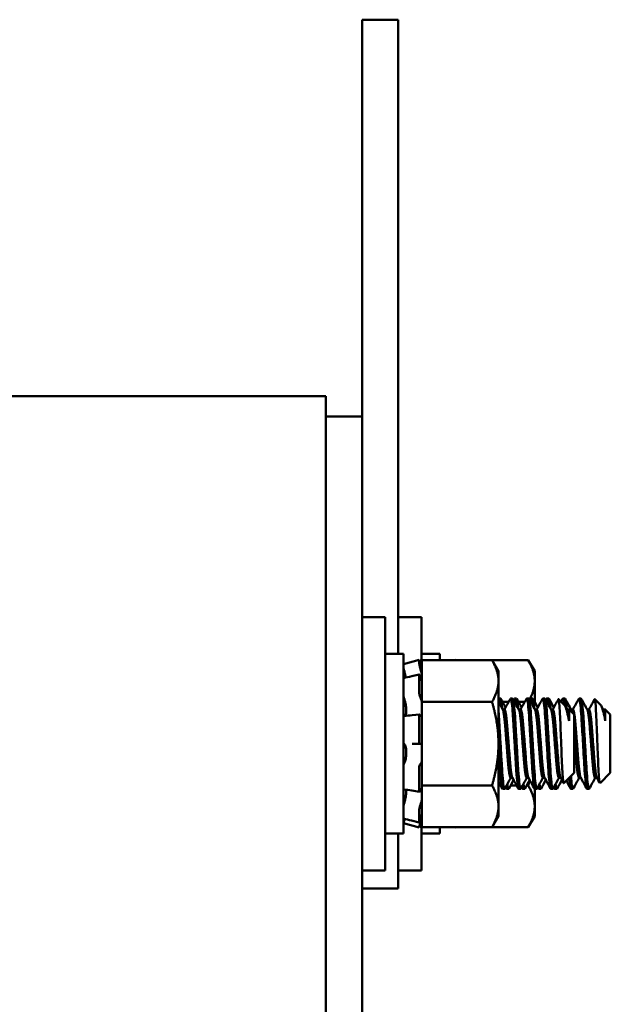
# Model space of a CAD drawing. Units: inches. Extents: x 0.05 to 2.15, y 0.02 to 1.68.
# Drawn here: x 1.21 to 1.29, y 1.02 to 1.15 of the extents above; entities that cross this region are included whole.
import ezdxf

# ---------------------------------------------------------------- set-up
doc = ezdxf.new("R2010")
doc.units = ezdxf.units.IN
doc.header["$LTSCALE"] = 0.1
doc.header["$MEASUREMENT"] = 0
doc.layers.add('Visible (ANSI)', color=7, linetype='Continuous', lineweight=50)

msp = doc.modelspace()

# ---------------------------------------------------------------- linework, layer by layer
at = {"layer": 'Visible (ANSI)'}
for p, q in [((1.25571, 1.14185), (1.25571, 1.15185)), ((1.26071, 1.15185), (1.25571, 1.15185)), ((1.26071, 1.14185), (1.26071, 1.15185)), ((1.25571, 1.14185), (1.25571, 1.09705)), ((1.26071, 1.14185), (1.26071, 1.06425)), ((1.15071, 1.09985), (1.25071, 1.09985)), ((1.25071, 1.00385), (1.25071, 1.09985)), ((1.25571, 1.09705), (1.25071, 1.09705)), ((1.25571, 1.09705), (1.25571, 0.99825)), ((1.25571, 1.06935), (1.25891, 1.06935)), ((1.25891, 1.06935), (1.25891, 1.03435)), ((1.26071, 1.06935), (1.26391, 1.06935)), ((1.26391, 1.06935), (1.26391, 1.06221)), ((1.25891, 1.06425), (1.26143, 1.06425)), ((1.26143, 1.03945), (1.26143, 1.06425)), ((1.26391, 1.06425), (1.26643, 1.06425)), ((1.26643, 1.0634), (1.26643, 1.06425)), ((1.26143, 1.06284), (1.26359, 1.06342)), ((1.26359, 1.06297), (1.26359, 1.06342)), ((1.26395, 1.06205), (1.26359, 1.06342)), ((1.26377, 1.06221), (1.26369, 1.06248)), ((1.26395, 1.0634), (1.26395, 1.0615)), ((1.27366, 1.0634), (1.26395, 1.0634)), ((1.26853, 1.0634), (1.26859, 1.06342)), ((1.26859, 1.0634), (1.26859, 1.06342)), ((1.26859, 1.0634), (1.26859, 1.06342)), ((1.27866, 1.0634), (1.27366, 1.0634)), ((1.27455, 1.06185), (1.27366, 1.0634)), ((1.27955, 1.06185), (1.27866, 1.0634)), ((1.26256, 1.06116), (1.2636, 1.06139)), ((1.26359, 1.05898), (1.26359, 1.06132)), ((1.26369, 1.06122), (1.26377, 1.06099)), ((1.26395, 1.06149), (1.26395, 1.0615)), ((1.26395, 1.06148), (1.26395, 1.06149)), ((1.26395, 1.0605), (1.26395, 1.06148)), ((1.27455, 1.06051), (1.27455, 1.06185)), ((1.27955, 1.06051), (1.27955, 1.06185)), ((1.26395, 1.05953), (1.26395, 1.0605)), ((1.26395, 1.05953), (1.26395, 1.05763)), ((1.27455, 1.05185), (1.27455, 1.06051)), ((1.27955, 1.05763), (1.27955, 1.06051)), ((1.26377, 1.05825), (1.26369, 1.05842)), ((1.27455, 1.0581), (1.27483, 1.0581)), ((1.27622, 1.0581), (1.2765, 1.0581)), ((1.27678, 1.0581), (1.27705, 1.0581)), ((1.27844, 1.0581), (1.27872, 1.0581)), ((1.279, 1.0581), (1.27928, 1.0581)), ((1.28067, 1.0581), (1.28094, 1.0581)), ((1.28122, 1.0581), (1.2815, 1.0581)), ((1.28344, 1.0581), (1.28372, 1.0581)), ((1.28567, 1.0581), (1.28594, 1.0581)), ((1.2618, 1.05679), (1.2618, 1.05609)), ((1.26395, 1.05763), (1.26395, 1.05383)), ((1.27366, 1.05763), (1.26395, 1.05763)), ((1.27595, 1.05763), (1.27511, 1.05763)), ((1.27817, 1.05763), (1.27733, 1.05763)), ((1.28364, 1.05723), (1.28285, 1.05802)), ((1.28864, 1.05723), (1.28785, 1.05802)), ((1.26261, 1.05578), (1.26365, 1.05588)), ((1.26359, 1.05227), (1.26359, 1.05561)), ((1.26369, 1.05586), (1.26377, 1.05576)), ((1.27539, 1.05657), (1.27513, 1.05657)), ((1.27761, 1.05657), (1.27735, 1.05657)), ((1.27983, 1.05657), (1.27958, 1.05657)), ((1.28205, 1.05657), (1.2818, 1.05657)), ((1.28428, 1.05657), (1.28402, 1.05657)), ((1.28426, 1.05657), (1.28426, 1.05657)), ((1.28499, 1.05588), (1.28429, 1.05658)), ((1.2843, 1.05499), (1.2843, 1.05656)), ((1.28483, 1.05657), (1.28458, 1.05657)), ((1.28499, 1.04783), (1.28499, 1.05588)), ((1.28705, 1.05657), (1.2868, 1.05657)), ((1.28928, 1.05657), (1.28902, 1.05657)), ((1.28926, 1.05657), (1.28926, 1.05657)), ((1.28999, 1.05588), (1.28929, 1.05658)), ((1.2893, 1.05499), (1.2893, 1.05656)), ((1.28999, 1.04783), (1.28999, 1.05588)), ((1.26395, 1.05167), (1.26395, 1.05383)), ((1.26369, 1.05185), (1.26265, 1.05185)), ((1.26377, 1.05185), (1.26369, 1.05185)), ((1.26395, 1.05154), (1.26395, 1.05167)), ((1.26395, 1.05154), (1.26395, 1.04608)), ((1.27455, 1.04319), (1.27455, 1.05185)), ((1.2618, 1.05099), (1.2618, 1.05021)), ((1.26369, 1.04896), (1.26377, 1.04903)), ((1.26359, 1.0454), (1.26359, 1.04846)), ((1.28499, 1.04783), (1.28357, 1.0464)), ((1.28999, 1.04783), (1.28857, 1.0464)), ((1.26395, 1.04608), (1.26395, 1.04409)), ((1.27366, 1.04608), (1.26395, 1.04608)), ((1.27483, 1.04608), (1.27455, 1.04608)), ((1.27648, 1.04714), (1.27622, 1.04714)), ((1.27706, 1.04608), (1.27622, 1.04608)), ((1.2787, 1.04714), (1.27844, 1.04714)), ((1.27866, 1.04608), (1.27844, 1.04608)), ((1.28092, 1.04714), (1.28067, 1.04714)), ((1.28314, 1.04714), (1.28289, 1.04714)), ((1.28592, 1.04714), (1.28567, 1.04714)), ((1.28814, 1.04714), (1.28789, 1.04714)), ((1.2618, 1.04549), (1.2618, 1.04495)), ((1.26363, 1.04522), (1.26259, 1.04538)), ((1.26377, 1.04545), (1.26369, 1.04529)), ((1.27511, 1.0456), (1.27539, 1.0456)), ((1.27567, 1.0456), (1.27594, 1.0456)), ((1.27733, 1.0456), (1.27761, 1.0456)), ((1.27789, 1.0456), (1.27817, 1.0456)), ((1.27955, 1.0456), (1.27983, 1.0456)), ((1.27955, 1.04319), (1.27955, 1.0456)), ((1.28011, 1.0456), (1.28039, 1.0456)), ((1.28178, 1.0456), (1.28205, 1.0456)), ((1.28233, 1.0456), (1.28261, 1.0456)), ((1.28455, 1.0456), (1.28483, 1.0456)), ((1.28678, 1.0456), (1.28705, 1.0456)), ((1.26369, 1.04317), (1.26377, 1.04339)), ((1.26395, 1.04405), (1.26395, 1.04409)), ((1.26395, 1.04221), (1.26395, 1.04405)), ((1.27455, 1.04185), (1.27455, 1.04319)), ((1.27955, 1.04185), (1.27955, 1.04319)), ((1.26359, 1.04099), (1.26359, 1.04261)), ((1.26395, 1.04221), (1.26395, 1.04031)), ((1.27455, 1.04185), (1.27366, 1.04031)), ((1.27955, 1.04185), (1.27866, 1.04031)), ((1.26143, 1.04087), (1.26359, 1.04029)), ((1.26359, 1.04097), (1.26255, 1.04123)), ((1.26395, 1.04166), (1.26359, 1.04029)), ((1.26377, 1.0415), (1.26369, 1.04123)), ((1.26369, 1.0407), (1.26377, 1.04098)), ((1.26391, 1.04149), (1.26391, 1.03435)), ((1.25891, 1.03945), (1.26143, 1.03945)), ((1.26071, 1.03185), (1.26071, 1.03945)), ((1.26359, 1.04029), (1.26359, 1.04029)), ((1.26391, 1.03945), (1.26643, 1.03945)), ((1.27366, 1.04031), (1.26395, 1.04031)), ((1.26643, 1.03945), (1.26643, 1.04031)), ((1.26853, 1.04031), (1.26859, 1.04029)), ((1.26859, 1.04031), (1.26859, 1.04029)), ((1.26859, 1.04029), (1.26859, 1.04029)), ((1.27866, 1.04031), (1.27366, 1.04031)), ((1.25571, 1.03435), (1.25891, 1.03435)), ((1.26071, 1.03435), (1.26391, 1.03435)), ((1.26071, 1.03185), (1.25571, 1.03185))]:
    msp.add_line(p, q, dxfattribs=at)
for points, knots in [([(1.26152, 1.06198), (1.26151, 1.06202), (1.26149, 1.06207), (1.26147, 1.06216), (1.26146, 1.06221), (1.26144, 1.06229), (1.26144, 1.06233), (1.26143, 1.06238), (1.26143, 1.0624), (1.26143, 1.06241)], [0, 0, 0, 0, 0.00859945, 0.00859945, 0.01840172, 0.01840172, 0.02821181, 0.02821181, 0.03680973, 0.03680973, 0.03680973, 0.03680973]), ([(1.2615, 1.06205), (1.26149, 1.06207), (1.26149, 1.06208), (1.26147, 1.06213), (1.26146, 1.06215), (1.26144, 1.06219), (1.26144, 1.0622), (1.26143, 1.0622), (1.26143, 1.06219), (1.26143, 1.06217)], [0.00493587, 0.00493587, 0.00493587, 0.00493587, 0.00859945, 0.00859945, 0.01840172, 0.01840172, 0.02821181, 0.02821181, 0.03680973, 0.03680973, 0.03680973, 0.03680973]), ([(1.26359, 1.06297), (1.26359, 1.06296), (1.26359, 1.06293), (1.2636, 1.06286), (1.26361, 1.06282), (1.26363, 1.06273), (1.26364, 1.06268), (1.26366, 1.06258), (1.26368, 1.06252), (1.26369, 1.06248)], [-0.0391549, -0.0391549, -0.0391549, -0.0391549, -0.0293661, -0.0293661, -0.01957728, -0.01957728, -0.00978864, -0.00978864, 0, 0, 0, 0]), ([(1.26395, 1.06149), (1.26394, 1.06156), (1.26392, 1.06163), (1.26386, 1.06188), (1.26381, 1.06205), (1.26377, 1.06221)], [-0.34902268, -0.34902268, -0.34902268, -0.34902268, -0.3360897, -0.3360897, -0.3035424, -0.3035424, -0.3035424, -0.3035424]), ([(1.26143, 1.06085), (1.26143, 1.06087), (1.26143, 1.06089), (1.26144, 1.06092), (1.26144, 1.06092), (1.26145, 1.06092)], [0, 0, 0, 0, 0.0085914, 0.0085914, 0.0152488, 0.0152488, 0.0152488, 0.0152488]), ([(1.26152, 1.06198), (1.26154, 1.06189), (1.26157, 1.06179), (1.26163, 1.06152), (1.26167, 1.06135), (1.26172, 1.06112), (1.26174, 1.06105), (1.26175, 1.06098)], [0.31874729, 0.31874729, 0.31874729, 0.31874729, 0.3360897, 0.3360897, 0.368637, 0.368637, 0.38351865, 0.38351865, 0.38351865, 0.38351865]), ([(1.26369, 1.06122), (1.26368, 1.06126), (1.26366, 1.0613), (1.26364, 1.06136), (1.26363, 1.06138), (1.26361, 1.0614), (1.2636, 1.0614), (1.26359, 1.06137), (1.26359, 1.06135), (1.26359, 1.06132)], [-0.1530952, -0.1530952, -0.1530952, -0.1530952, -0.14330656, -0.14330656, -0.13351792, -0.13351792, -0.12372911, -0.12372911, -0.11394031, -0.11394031, -0.11394031, -0.11394031]), ([(1.26377, 1.06099), (1.26381, 1.06085), (1.26386, 1.06072), (1.26392, 1.06057), (1.26394, 1.06053), (1.26395, 1.0605)], [-0.5587079, -0.5587079, -0.5587079, -0.5587079, -0.5261606, -0.5261606, -0.51322763, -0.51322763, -0.51322763, -0.51322763]), ([(1.26152, 1.0581), (1.26151, 1.05813), (1.26149, 1.05817), (1.26147, 1.05825), (1.26146, 1.0583), (1.26144, 1.0584), (1.26144, 1.05845), (1.26143, 1.05854), (1.26143, 1.05858), (1.26143, 1.05862)], [0, 0, 0, 0, 0.00859945, 0.00859945, 0.01840172, 0.01840172, 0.02821181, 0.02821181, 0.03680973, 0.03680973, 0.03680973, 0.03680973]), ([(1.26152, 1.0581), (1.26154, 1.05803), (1.26157, 1.05796), (1.26163, 1.05773), (1.26167, 1.05756), (1.26174, 1.05724), (1.26177, 1.05707), (1.26179, 1.05686), (1.26179, 1.05682), (1.2618, 1.05679)], [0.31874729, 0.31874729, 0.31874729, 0.31874729, 0.3360897, 0.3360897, 0.368637, 0.368637, 0.39988107, 0.39988107, 0.40654747, 0.40654747, 0.40654747, 0.40654747]), ([(1.26359, 1.05898), (1.26359, 1.05894), (1.26359, 1.05889), (1.2636, 1.05879), (1.26361, 1.05873), (1.26363, 1.05863), (1.26364, 1.05858), (1.26366, 1.05849), (1.26368, 1.05845), (1.26369, 1.05842)], [-0.0391549, -0.0391549, -0.0391549, -0.0391549, -0.0293661, -0.0293661, -0.01957728, -0.01957728, -0.00978864, -0.00978864, 0, 0, 0, 0]), ([(1.26395, 1.0577), (1.26394, 1.05776), (1.26392, 1.05782), (1.26386, 1.05803), (1.26381, 1.05816), (1.26377, 1.05825)], [-0.34902268, -0.34902268, -0.34902268, -0.34902268, -0.3360897, -0.3360897, -0.3035424, -0.3035424, -0.3035424, -0.3035424]), ([(1.27455, 1.0581), (1.27457, 1.0581), (1.27459, 1.05808), (1.27465, 1.05791), (1.27469, 1.05766), (1.27474, 1.05729)], [-13.1693598, -13.1693598, -13.1693598, -13.1693598, -13.1044553, -13.1044553, -12.9612994, -12.9612994, -12.9612994, -12.9612994]), ([(1.27508, 1.05666), (1.27505, 1.05702), (1.27501, 1.05732), (1.27493, 1.05789), (1.27488, 1.05808), (1.27484, 1.0581), (1.27484, 1.0581), (1.27483, 1.0581)], [-62.3944646, -62.3944646, -62.3944646, -62.3944646, -62.2867265, -62.2867265, -62.1282365, -62.1282365, -62.1174724, -62.1174724, -62.1174724, -62.1174724]), ([(1.27619, 1.05807), (1.2762, 1.05809), (1.27621, 1.0581), (1.27626, 1.05811), (1.27631, 1.05796), (1.2764, 1.05734), (1.27645, 1.05689), (1.27654, 1.05576), (1.27658, 1.05511), (1.27667, 1.05362), (1.27672, 1.05281), (1.27682, 1.05117), (1.27687, 1.05037), (1.27695, 1.04886), (1.27699, 1.04818), (1.27709, 1.04698), (1.27714, 1.04649), (1.27723, 1.04583), (1.27728, 1.04564), (1.27732, 1.0456), (1.27733, 1.0456), (1.27733, 1.0456)], [-5.680838, -5.680838, -5.680838, -5.680838, -5.645853, -5.645853, -5.487599, -5.487599, -5.331809, -5.331809, -5.180527, -5.180527, -5.022225, -5.022225, -4.868159, -4.868159, -4.714488, -4.714488, -4.556259, -4.556259, -4.403984, -4.403984, -4.387431, -4.387431, -4.387431, -4.387431]), ([(1.27764, 1.04563), (1.27761, 1.04558), (1.27759, 1.0456), (1.27751, 1.04582), (1.27746, 1.04611), (1.27737, 1.04697), (1.27732, 1.04754), (1.27723, 1.04886), (1.27719, 1.04959), (1.2771, 1.05115), (1.27705, 1.05197), (1.27695, 1.0536), (1.27691, 1.05439), (1.27682, 1.05578), (1.27678, 1.05637), (1.27668, 1.05735), (1.27663, 1.05771), (1.27655, 1.05804), (1.27653, 1.0581), (1.2765, 1.0581)], [-70.939393, -70.939393, -70.939393, -70.939393, -70.832937, -70.832937, -70.678614, -70.678614, -70.520214, -70.520214, -70.368906, -70.368906, -70.212861, -70.212861, -70.054497, -70.054497, -69.902304, -69.902304, -69.744177, -69.744177, -69.644696, -69.644696, -69.644696, -69.644696]), ([(1.27674, 1.05807), (1.27677, 1.05811), (1.27679, 1.05811), (1.27686, 1.05799), (1.2769, 1.05774), (1.27696, 1.05733), (1.27696, 1.05731), (1.27696, 1.05729)], [-10.6976246, -10.6976246, -10.6976246, -10.6976246, -10.617475, -10.617475, -10.4591491, -10.4591491, -10.4520936, -10.4520936, -10.4520936, -10.4520936]), ([(1.2773, 1.05666), (1.27726, 1.05709), (1.27722, 1.05744), (1.27714, 1.05796), (1.2771, 1.0581), (1.27706, 1.0581)], [-64.9046496, -64.9046496, -64.9046496, -64.9046496, -64.7751383, -64.7751383, -64.6281197, -64.6281197, -64.6281197, -64.6281197]), ([(1.27841, 1.05807), (1.27841, 1.05808), (1.27842, 1.05808), (1.27847, 1.05814), (1.27851, 1.05804), (1.2786, 1.05751), (1.27865, 1.05709), (1.27875, 1.05603), (1.27879, 1.0554), (1.27887, 1.05396), (1.27892, 1.05315), (1.27902, 1.05152), (1.27907, 1.0507), (1.27916, 1.04917), (1.2792, 1.04847), (1.27929, 1.04722), (1.27934, 1.04669), (1.27943, 1.04594), (1.27948, 1.04571), (1.27953, 1.04561), (1.27954, 1.0456), (1.27956, 1.0456)], [-3.173606, -3.173606, -3.173606, -3.173606, -3.161087, -3.161087, -3.003563, -3.003563, -2.847015, -2.847015, -2.69594, -2.69594, -2.537744, -2.537744, -2.382899, -2.382899, -2.23075, -2.23075, -2.071645, -2.071645, -1.918581, -1.918581, -1.88078, -1.88078, -1.88078, -1.88078]), ([(1.27987, 1.04563), (1.27983, 1.04557), (1.2798, 1.04561), (1.27971, 1.04594), (1.27966, 1.04627), (1.27957, 1.04721), (1.27952, 1.04781), (1.27943, 1.04918), (1.27939, 1.04993), (1.2793, 1.05151), (1.27925, 1.05234), (1.27915, 1.05395), (1.27911, 1.05471), (1.27902, 1.05605), (1.27898, 1.05662), (1.27888, 1.05752), (1.27883, 1.05784), (1.27876, 1.05807), (1.27874, 1.0581), (1.27872, 1.0581)], [-73.448385, -73.448385, -73.448385, -73.448385, -73.320004, -73.320004, -73.16482, -73.16482, -73.006461, -73.006461, -72.855173, -72.855173, -72.698288, -72.698288, -72.541176, -72.541176, -72.388257, -72.388257, -72.229321, -72.229321, -72.154208, -72.154208, -72.154208, -72.154208]), ([(1.27897, 1.05807), (1.27898, 1.0581), (1.279, 1.05811), (1.27906, 1.05806), (1.27911, 1.05786), (1.27916, 1.05744), (1.27917, 1.05737), (1.27918, 1.05729)], [-8.1900514, -8.1900514, -8.1900514, -8.1900514, -8.1324659, -8.1324659, -7.9742107, -7.9742107, -7.9446152, -7.9446152, -7.9446152, -7.9446152]), ([(1.27952, 1.05666), (1.27948, 1.05718), (1.27943, 1.05756), (1.27935, 1.058), (1.27931, 1.0581), (1.27928, 1.0581)], [-67.4118082, -67.4118082, -67.4118082, -67.4118082, -67.2585141, -67.2585141, -67.1353772, -67.1353772, -67.1353772, -67.1353772]), ([(1.28063, 1.05807), (1.28067, 1.05815), (1.28071, 1.05808), (1.2808, 1.05767), (1.28085, 1.05729), (1.28095, 1.0563), (1.28099, 1.05569), (1.28106, 1.05454), (1.28109, 1.05404), (1.28116, 1.05297), (1.28119, 1.05241), (1.28122, 1.05185)], [-0.6662, -0.6662, -0.6662, -0.6662, -0.520216, -0.520216, -0.3625321, -0.3625321, -0.2107521, -0.2107521, -0.107236, -0.107236, -0.000001, -0.000001, -0.000001, -0.000001]), ([(1.28209, 1.04563), (1.28205, 1.04556), (1.28201, 1.04563), (1.28191, 1.04606), (1.28186, 1.04644), (1.28177, 1.04745), (1.28172, 1.04809), (1.28164, 1.04951), (1.28159, 1.05027), (1.2815, 1.05188), (1.28145, 1.05271), (1.28135, 1.05429), (1.28131, 1.05502), (1.28123, 1.0563), (1.28118, 1.05684), (1.28108, 1.05767), (1.28103, 1.05794), (1.28097, 1.05809), (1.28096, 1.0581), (1.28094, 1.0581)], [-75.959515, -75.959515, -75.959515, -75.959515, -75.809546, -75.809546, -75.653546, -75.653546, -75.495145, -75.495145, -75.342989, -75.342989, -75.184905, -75.184905, -75.030028, -75.030028, -74.87606, -74.87606, -74.715967, -74.715967, -74.664138, -74.664138, -74.664138, -74.664138]), ([(1.28119, 1.05807), (1.2812, 1.05809), (1.28121, 1.0581), (1.28126, 1.05811), (1.28131, 1.05796), (1.28137, 1.05754), (1.28139, 1.05742), (1.2814, 1.05729)], [-5.6808385, -5.6808385, -5.6808385, -5.6808385, -5.6458529, -5.6458529, -5.4875994, -5.4875994, -5.4353619, -5.4353619, -5.4353619, -5.4353619]), ([(1.28175, 1.05666), (1.28174, 1.05673), (1.28174, 1.05679), (1.28168, 1.05735), (1.28163, 1.05771), (1.28155, 1.05804), (1.28153, 1.0581), (1.2815, 1.0581)], [-69.9215919, -69.9215919, -69.9215919, -69.9215919, -69.9023042, -69.9023042, -69.7441774, -69.7441774, -69.644696, -69.644696, -69.644696, -69.644696]), ([(1.28341, 1.05807), (1.28341, 1.05808), (1.28342, 1.05808), (1.28347, 1.05814), (1.28351, 1.05804), (1.28358, 1.05763), (1.28361, 1.05745), (1.28363, 1.05724)], [-3.1736063, -3.1736063, -3.1736063, -3.1736063, -3.1610869, -3.1610869, -3.003563, -3.003563, -2.9215812, -2.9215812, -2.9215812, -2.9215812]), ([(1.28397, 1.05666), (1.28396, 1.0568), (1.28394, 1.05694), (1.28388, 1.05752), (1.28383, 1.05784), (1.28376, 1.05807), (1.28374, 1.0581), (1.28372, 1.0581)], [-72.430813, -72.430813, -72.430813, -72.430813, -72.3882575, -72.3882575, -72.2293213, -72.2293213, -72.154208, -72.154208, -72.154208, -72.154208]), ([(1.28563, 1.05807), (1.28567, 1.05815), (1.28571, 1.05808), (1.2858, 1.05767), (1.28585, 1.05729), (1.28595, 1.0563), (1.28599, 1.05569), (1.28606, 1.05454), (1.28609, 1.05404), (1.28616, 1.05297), (1.28619, 1.05241), (1.28622, 1.05185)], [-0.6662, -0.6662, -0.6662, -0.6662, -0.520216, -0.520216, -0.3625321, -0.3625321, -0.2107521, -0.2107521, -0.107236, -0.107236, -0.000001, -0.000001, -0.000001, -0.000001]), ([(1.28709, 1.04563), (1.28705, 1.04556), (1.28701, 1.04563), (1.28691, 1.04606), (1.28686, 1.04644), (1.28677, 1.04745), (1.28672, 1.04809), (1.28664, 1.04951), (1.28659, 1.05027), (1.2865, 1.05188), (1.28645, 1.05271), (1.28635, 1.05429), (1.28631, 1.05502), (1.28623, 1.0563), (1.28618, 1.05684), (1.28608, 1.05767), (1.28603, 1.05794), (1.28597, 1.05809), (1.28596, 1.0581), (1.28594, 1.0581)], [-75.959515, -75.959515, -75.959515, -75.959515, -75.809546, -75.809546, -75.653546, -75.653546, -75.495145, -75.495145, -75.342989, -75.342989, -75.184905, -75.184905, -75.030028, -75.030028, -74.87606, -74.87606, -74.715967, -74.715967, -74.664138, -74.664138, -74.664138, -74.664138]), ([(1.28282, 1.05801), (1.28283, 1.05802), (1.28283, 1.05802), (1.28285, 1.05804), (1.28287, 1.05798), (1.28293, 1.05761), (1.28296, 1.05725), (1.28302, 1.0563), (1.28305, 1.05574), (1.28311, 1.05423), (1.28314, 1.05345), (1.28319, 1.0522), (1.28322, 1.05144), (1.28328, 1.04995), (1.28331, 1.04931), (1.28336, 1.04821), (1.28339, 1.04769), (1.28345, 1.0469), (1.28348, 1.04664), (1.28353, 1.04643), (1.28355, 1.04638), (1.28356, 1.0464)], [-1.6932951, -1.6932951, -1.6932951, -1.6932951, -1.6883689, -1.6883689, -1.6414604, -1.6414604, -1.5801278, -1.5801278, -1.5232317, -1.5232317, -1.4447912, -1.4447912, -1.3280886, -1.3280886, -1.2055983, -1.2055983, -1.0551505, -1.0551505, -0.9101435, -0.9101435, -0.8331646, -0.8331646, -0.8331646, -0.8331646]), ([(1.2843, 1.05499), (1.28421, 1.05545), (1.28412, 1.05586), (1.28394, 1.05655), (1.28386, 1.05683), (1.28373, 1.05712), (1.28368, 1.05719), (1.28364, 1.05723)], [-1.3917017, -1.3917017, -1.3917017, -1.3917017, -1.1875745, -1.1875745, -0.9718941, -0.9718941, -0.8479164, -0.8479164, -0.8479164, -0.8479164]), ([(1.28782, 1.05801), (1.28783, 1.05802), (1.28783, 1.05802), (1.28785, 1.05804), (1.28787, 1.05798), (1.28793, 1.05761), (1.28796, 1.05725), (1.28802, 1.0563), (1.28805, 1.05574), (1.28811, 1.05423), (1.28814, 1.05345), (1.28819, 1.0522), (1.28822, 1.05144), (1.28828, 1.04995), (1.28831, 1.04931), (1.28836, 1.04821), (1.28839, 1.04769), (1.28845, 1.0469), (1.28848, 1.04664), (1.28853, 1.04643), (1.28855, 1.04638), (1.28856, 1.0464)], [-1.6932951, -1.6932951, -1.6932951, -1.6932951, -1.6883689, -1.6883689, -1.6414604, -1.6414604, -1.5801278, -1.5801278, -1.5232317, -1.5232317, -1.4447912, -1.4447912, -1.3280886, -1.3280886, -1.2055983, -1.2055983, -1.0551505, -1.0551505, -0.9101435, -0.9101435, -0.8331646, -0.8331646, -0.8331646, -0.8331646]), ([(1.2893, 1.05499), (1.28921, 1.05545), (1.28912, 1.05586), (1.28894, 1.05655), (1.28886, 1.05683), (1.28873, 1.05712), (1.28868, 1.05719), (1.28864, 1.05723)], [-1.3917017, -1.3917017, -1.3917017, -1.3917017, -1.1875745, -1.1875745, -0.9718941, -0.9718941, -0.8479164, -0.8479164, -0.8479164, -0.8479164]), ([(1.26143, 1.05542), (1.26143, 1.05547), (1.26143, 1.05551), (1.26144, 1.05558), (1.26144, 1.05562), (1.26146, 1.05567), (1.26147, 1.05569), (1.26149, 1.0557), (1.26149, 1.0557), (1.2615, 1.0557)], [0, 0, 0, 0, 0.0085914, 0.0085914, 0.01840146, 0.01840146, 0.02820421, 0.02820421, 0.03152566, 0.03152566, 0.03152566, 0.03152566]), ([(1.2618, 1.05609), (1.26179, 1.05606), (1.26179, 1.05604), (1.26177, 1.0559), (1.26174, 1.05581), (1.2617, 1.05574), (1.26169, 1.05572), (1.26168, 1.05571)], [0.45570283, 0.45570283, 0.45570283, 0.45570283, 0.46236923, 0.46236923, 0.49361331, 0.49361331, 0.50320044, 0.50320044, 0.50320044, 0.50320044]), ([(1.26369, 1.05586), (1.26368, 1.05587), (1.26366, 1.05588), (1.26364, 1.05588), (1.26363, 1.05586), (1.26361, 1.05582), (1.2636, 1.05579), (1.26359, 1.0557), (1.26359, 1.05566), (1.26359, 1.05561)], [-0.1530952, -0.1530952, -0.1530952, -0.1530952, -0.14330656, -0.14330656, -0.13351792, -0.13351792, -0.12372911, -0.12372911, -0.11394031, -0.11394031, -0.11394031, -0.11394031]), ([(1.26377, 1.05576), (1.26381, 1.0557), (1.26386, 1.05566), (1.26392, 1.05566), (1.26394, 1.05567), (1.26395, 1.05568)], [-0.5587079, -0.5587079, -0.5587079, -0.5587079, -0.5261606, -0.5261606, -0.51322763, -0.51322763, -0.51322763, -0.51322763]), ([(1.27542, 1.04563), (1.2754, 1.04559), (1.27538, 1.04559), (1.27531, 1.04573), (1.27526, 1.04597), (1.27516, 1.04675), (1.27511, 1.04729), (1.27502, 1.04856), (1.27499, 1.04927), (1.27489, 1.05081), (1.27485, 1.05163), (1.27475, 1.05326), (1.2747, 1.05406), (1.27462, 1.05536), (1.27459, 1.05588), (1.27455, 1.05633)], [-68.4290408, -68.4290408, -68.4290408, -68.4290408, -68.3449312, -68.3449312, -68.1915167, -68.1915167, -68.0320258, -68.0320258, -67.8801199, -67.8801199, -67.7249219, -67.7249219, -67.5666553, -67.5666553, -67.4432325, -67.4432325, -67.4432325, -67.4432325]), ([(1.26152, 1.05183), (1.26151, 1.05184), (1.26149, 1.05186), (1.26147, 1.0519), (1.26146, 1.05193), (1.26144, 1.05201), (1.26144, 1.05206), (1.26143, 1.05215), (1.26143, 1.0522), (1.26143, 1.05224)], [0, 0, 0, 0, 0.00859945, 0.00859945, 0.01840172, 0.01840172, 0.02821181, 0.02821181, 0.03680973, 0.03680973, 0.03680973, 0.03680973]), ([(1.26152, 1.05183), (1.26154, 1.05182), (1.26157, 1.05179), (1.26163, 1.0517), (1.26167, 1.0516), (1.26174, 1.05138), (1.26177, 1.05125), (1.26179, 1.05106), (1.26179, 1.05103), (1.2618, 1.05099)], [0.31874729, 0.31874729, 0.31874729, 0.31874729, 0.3360897, 0.3360897, 0.368637, 0.368637, 0.39988107, 0.39988107, 0.40654747, 0.40654747, 0.40654747, 0.40654747]), ([(1.26359, 1.05227), (1.26359, 1.05222), (1.26359, 1.05216), (1.2636, 1.05206), (1.26361, 1.05201), (1.26363, 1.05194), (1.26364, 1.05191), (1.26366, 1.05186), (1.26368, 1.05185), (1.26369, 1.05185)], [-0.0391549, -0.0391549, -0.0391549, -0.0391549, -0.0293661, -0.0293661, -0.01957728, -0.01957728, -0.00978864, -0.00978864, 0, 0, 0, 0]), ([(1.26395, 1.05167), (1.26394, 1.0517), (1.26392, 1.05174), (1.26386, 1.05182), (1.26381, 1.05185), (1.26377, 1.05185)], [-0.34902268, -0.34902268, -0.34902268, -0.34902268, -0.3360897, -0.3360897, -0.3035424, -0.3035424, -0.3035424, -0.3035424]), ([(1.27455, 1.05188), (1.27456, 1.05179), (1.27456, 1.0517), (1.27462, 1.05081), (1.27466, 1.05002), (1.27475, 1.04854), (1.27479, 1.04787), (1.27489, 1.04674), (1.27494, 1.0463), (1.27503, 1.04574), (1.27507, 1.0456), (1.27511, 1.0456)], [-7.5252125, -7.5252125, -7.5252125, -7.5252125, -7.5078458, -7.5078458, -7.3546271, -7.3546271, -7.1986671, -7.1986671, -7.0414188, -7.0414188, -6.8964323, -6.8964323, -6.8964323, -6.8964323]), ([(1.28122, 1.05185), (1.28126, 1.05118), (1.2813, 1.05052), (1.28137, 1.04928), (1.28141, 1.0487), (1.28148, 1.04753), (1.28153, 1.04698), (1.28163, 1.04611), (1.28168, 1.04582), (1.28174, 1.04563), (1.28176, 1.0456), (1.28178, 1.0456)], [-1.7378414, -1.7378414, -1.7378414, -1.7378414, -1.61027, -1.61027, -1.4878094, -1.4878094, -1.3346831, -1.3346831, -1.1755011, -1.1755011, -1.111674, -1.111674, -1.111674, -1.111674]), ([(1.28622, 1.05185), (1.28626, 1.05118), (1.2863, 1.05052), (1.28637, 1.04928), (1.28641, 1.0487), (1.28648, 1.04753), (1.28653, 1.04698), (1.28663, 1.04611), (1.28668, 1.04582), (1.28674, 1.04563), (1.28676, 1.0456), (1.28678, 1.0456)], [-1.7378414, -1.7378414, -1.7378414, -1.7378414, -1.61027, -1.61027, -1.4878094, -1.4878094, -1.3346831, -1.3346831, -1.1755011, -1.1755011, -1.111674, -1.111674, -1.111674, -1.111674]), ([(1.2618, 1.05021), (1.26179, 1.05017), (1.26179, 1.05013), (1.26177, 1.04993), (1.26174, 1.04977), (1.26167, 1.04949), (1.26163, 1.04936), (1.26157, 1.0492), (1.26154, 1.04915), (1.26152, 1.04911)], [0.45570283, 0.45570283, 0.45570283, 0.45570283, 0.46236923, 0.46236923, 0.49361331, 0.49361331, 0.5261606, 0.5261606, 0.54350301, 0.54350301, 0.54350301, 0.54350301]), ([(1.26143, 1.04864), (1.26143, 1.04868), (1.26143, 1.04872), (1.26144, 1.04882), (1.26144, 1.04887), (1.26146, 1.04896), (1.26147, 1.04901), (1.26149, 1.04907), (1.26151, 1.0491), (1.26152, 1.04911)], [0, 0, 0, 0, 0.0085914, 0.0085914, 0.01840146, 0.01840146, 0.02820421, 0.02820421, 0.03681057, 0.03681057, 0.03681057, 0.03681057]), ([(1.26369, 1.04896), (1.26368, 1.04895), (1.26366, 1.04893), (1.26364, 1.04886), (1.26363, 1.04882), (1.26361, 1.04873), (1.2636, 1.04868), (1.26359, 1.04857), (1.26359, 1.04851), (1.26359, 1.04846)], [-0.1530952, -0.1530952, -0.1530952, -0.1530952, -0.14330656, -0.14330656, -0.13351792, -0.13351792, -0.12372911, -0.12372911, -0.11394031, -0.11394031, -0.11394031, -0.11394031]), ([(1.26377, 1.04903), (1.26381, 1.04908), (1.26386, 1.04915), (1.26392, 1.0493), (1.26394, 1.04934), (1.26395, 1.04939)], [-0.5587079, -0.5587079, -0.5587079, -0.5587079, -0.5261606, -0.5261606, -0.51322763, -0.51322763, -0.51322763, -0.51322763]), ([(1.28487, 1.04563), (1.28483, 1.04557), (1.2848, 1.04561), (1.28471, 1.04594), (1.28466, 1.04627), (1.28459, 1.04693), (1.28457, 1.04715), (1.28456, 1.04739)], [-73.4483847, -73.4483847, -73.4483847, -73.4483847, -73.3200041, -73.3200041, -73.1648201, -73.1648201, -73.0987979, -73.0987979, -73.0987979, -73.0987979]), ([(1.27556, 1.04589), (1.27557, 1.04586), (1.27557, 1.04583), (1.27561, 1.04567), (1.27564, 1.0456), (1.27567, 1.0456)], [-12.0346081, -12.0346081, -12.0346081, -12.0346081, -12.0132114, -12.0132114, -11.9128878, -11.9128878, -11.9128878, -11.9128878]), ([(1.27598, 1.04563), (1.27597, 1.04561), (1.27595, 1.0456), (1.2759, 1.0456), (1.27586, 1.04576), (1.2758, 1.04612), (1.27579, 1.0462), (1.27578, 1.04629)], [-63.4131296, -63.4131296, -63.4131296, -63.4131296, -63.3730369, -63.3730369, -63.2211242, -63.2211242, -63.1848447, -63.1848447, -63.1848447, -63.1848447]), ([(1.27778, 1.04589), (1.27778, 1.04589), (1.27778, 1.04589), (1.27782, 1.0457), (1.27785, 1.0456), (1.27789, 1.0456)], [-9.5257075, -9.5257075, -9.5257075, -9.5257075, -9.5256787, -9.5256787, -9.4041182, -9.4041182, -9.4041182, -9.4041182]), ([(1.2782, 1.04563), (1.27818, 1.0456), (1.27816, 1.04559), (1.27811, 1.04566), (1.27806, 1.04586), (1.27801, 1.04623), (1.278, 1.04626), (1.278, 1.04629)], [-65.9214197, -65.9214197, -65.9214197, -65.9214197, -65.8590125, -65.8590125, -65.7065064, -65.7065064, -65.6934801, -65.6934801, -65.6934801, -65.6934801]), ([(1.28042, 1.04563), (1.2804, 1.04559), (1.28038, 1.04559), (1.28031, 1.04573), (1.28027, 1.04594), (1.28022, 1.04629)], [-68.4290408, -68.4290408, -68.4290408, -68.4290408, -68.3449312, -68.3449312, -68.2008832, -68.2008832, -68.2008832, -68.2008832]), ([(1.28223, 1.04589), (1.28226, 1.04573), (1.28229, 1.04563), (1.28232, 1.0456), (1.28233, 1.0456), (1.28233, 1.0456)], [-4.5090097, -4.5090097, -4.5090097, -4.5090097, -4.4039844, -4.4039844, -4.3874306, -4.3874306, -4.3874306, -4.3874306]), ([(1.28264, 1.04563), (1.28261, 1.04558), (1.28259, 1.0456), (1.28252, 1.0458), (1.28248, 1.046), (1.28244, 1.04629)], [-70.939393, -70.939393, -70.939393, -70.939393, -70.8329375, -70.8329375, -70.7110993, -70.7110993, -70.7110993, -70.7110993]), ([(1.2843, 1.04714), (1.28433, 1.04681), (1.28436, 1.04653), (1.28443, 1.04594), (1.28448, 1.04571), (1.28453, 1.04561), (1.28454, 1.0456), (1.28456, 1.0456)], [-2.1663035, -2.1663035, -2.1663035, -2.1663035, -2.0716446, -2.0716446, -1.9185814, -1.9185814, -1.8807801, -1.8807801, -1.8807801, -1.8807801]), ([(1.26147, 1.04554), (1.26146, 1.04554), (1.26146, 1.04554), (1.26144, 1.04556), (1.26144, 1.04559), (1.26143, 1.04565), (1.26143, 1.04568), (1.26143, 1.04572)], [0.01213535, 0.01213535, 0.01213535, 0.01213535, 0.01840172, 0.01840172, 0.02821181, 0.02821181, 0.03680973, 0.03680973, 0.03680973, 0.03680973]), ([(1.2618, 1.04495), (1.26179, 1.04492), (1.26179, 1.04489), (1.26177, 1.04469), (1.26174, 1.04452), (1.26167, 1.04419), (1.26163, 1.04401), (1.26157, 1.04375), (1.26154, 1.04367), (1.26152, 1.04359)], [0.45570283, 0.45570283, 0.45570283, 0.45570283, 0.46236923, 0.46236923, 0.49361331, 0.49361331, 0.5261606, 0.5261606, 0.54350301, 0.54350301, 0.54350301, 0.54350301]), ([(1.26359, 1.0454), (1.26359, 1.04535), (1.26359, 1.04531), (1.2636, 1.04525), (1.26361, 1.04523), (1.26363, 1.04521), (1.26364, 1.04521), (1.26366, 1.04524), (1.26368, 1.04526), (1.26369, 1.04529)], [-0.0391549, -0.0391549, -0.0391549, -0.0391549, -0.0293661, -0.0293661, -0.01957728, -0.01957728, -0.00978864, -0.00978864, 0, 0, 0, 0]), ([(1.26395, 1.04572), (1.26394, 1.04571), (1.26392, 1.04569), (1.26386, 1.04563), (1.26381, 1.04555), (1.26377, 1.04545)], [-0.34902268, -0.34902268, -0.34902268, -0.34902268, -0.3360897, -0.3360897, -0.3035424, -0.3035424, -0.3035424, -0.3035424]), ([(1.26143, 1.04308), (1.26143, 1.0431), (1.26143, 1.04314), (1.26144, 1.04322), (1.26144, 1.04326), (1.26146, 1.04336), (1.26147, 1.04341), (1.26149, 1.04351), (1.26151, 1.04355), (1.26152, 1.04359)], [0, 0, 0, 0, 0.0085914, 0.0085914, 0.01840146, 0.01840146, 0.02820421, 0.02820421, 0.03681057, 0.03681057, 0.03681057, 0.03681057]), ([(1.26369, 1.04317), (1.26368, 1.04313), (1.26366, 1.04309), (1.26364, 1.04298), (1.26363, 1.04293), (1.26361, 1.04283), (1.2636, 1.04278), (1.26359, 1.04268), (1.26359, 1.04264), (1.26359, 1.04261)], [-0.1530952, -0.1530952, -0.1530952, -0.1530952, -0.14330656, -0.14330656, -0.13351792, -0.13351792, -0.12372911, -0.12372911, -0.11394031, -0.11394031, -0.11394031, -0.11394031]), ([(1.26377, 1.04339), (1.26381, 1.04352), (1.26386, 1.04367), (1.26392, 1.04391), (1.26394, 1.04398), (1.26395, 1.04405)], [-0.5587079, -0.5587079, -0.5587079, -0.5587079, -0.5261606, -0.5261606, -0.51322763, -0.51322763, -0.51322763, -0.51322763]), ([(1.26395, 1.0421), (1.26394, 1.04206), (1.26392, 1.042), (1.26386, 1.04181), (1.26381, 1.04165), (1.26377, 1.0415)], [-0.34902268, -0.34902268, -0.34902268, -0.34902268, -0.3360897, -0.3360897, -0.3035424, -0.3035424, -0.3035424, -0.3035424]), ([(1.26143, 1.04151), (1.26143, 1.04151), (1.26143, 1.04151), (1.26143, 1.04151), (1.26143, 1.04152), (1.26143, 1.04153)], [0.028154765, 0.028154765, 0.028154765, 0.028154765, 0.028211806, 0.028211806, 0.036809727, 0.036809727, 0.036809727, 0.036809727]), ([(1.26146, 1.0415), (1.26146, 1.04149), (1.26146, 1.04147), (1.26144, 1.04142), (1.26144, 1.04138), (1.26143, 1.04132), (1.26143, 1.04131), (1.26143, 1.04129)], [0.01518629, 0.01518629, 0.01518629, 0.01518629, 0.01840172, 0.01840172, 0.02821181, 0.02821181, 0.03680973, 0.03680973, 0.03680973, 0.03680973]), ([(1.26143, 1.04087), (1.26143, 1.04087), (1.26143, 1.04088), (1.26144, 1.04091), (1.26144, 1.04094), (1.26146, 1.041), (1.26147, 1.04105), (1.26149, 1.04113), (1.26151, 1.04117), (1.26152, 1.04122)], [0, 0, 0, 0, 0.0085914, 0.0085914, 0.01840146, 0.01840146, 0.02820421, 0.02820421, 0.03681057, 0.03681057, 0.03681057, 0.03681057]), ([(1.26359, 1.04099), (1.26359, 1.04097), (1.26359, 1.04096), (1.2636, 1.04097), (1.26361, 1.04098), (1.26363, 1.04103), (1.26364, 1.04106), (1.26366, 1.04114), (1.26368, 1.04118), (1.26369, 1.04123)], [-0.0391549, -0.0391549, -0.0391549, -0.0391549, -0.0293661, -0.0293661, -0.01957728, -0.01957728, -0.00978864, -0.00978864, 0, 0, 0, 0]), ([(1.26369, 1.0407), (1.26368, 1.04065), (1.26366, 1.0406), (1.26364, 1.0405), (1.26363, 1.04045), (1.26361, 1.04038), (1.2636, 1.04035), (1.26359, 1.0403), (1.26359, 1.04029), (1.26359, 1.04029)], [-0.1530952, -0.1530952, -0.1530952, -0.1530952, -0.14330656, -0.14330656, -0.13351792, -0.13351792, -0.12372911, -0.12372911, -0.11394031, -0.11394031, -0.11394031, -0.11394031]), ([(1.26377, 1.04098), (1.26381, 1.04114), (1.26386, 1.04132), (1.26392, 1.04156), (1.26394, 1.04162), (1.26395, 1.04169)], [-0.5587079, -0.5587079, -0.5587079, -0.5587079, -0.5261606, -0.5261606, -0.51322763, -0.51322763, -0.51322763, -0.51322763])]:
    msp.add_open_spline(points, degree=3, knots=knots, dxfattribs=at)
for points in [[(1.26143, 1.0622), (1.26144, 1.0622), (1.26145, 1.0622), (1.26146, 1.0622)], [(1.26145, 1.06092), (1.26182, 1.061), (1.26219, 1.06108), (1.26256, 1.06116)], [(1.27487, 1.05807), (1.27509, 1.05767), (1.27531, 1.05726), (1.27553, 1.05686)], [(1.27537, 1.05657), (1.27564, 1.05707), (1.27592, 1.05757), (1.27619, 1.05807)], [(1.27653, 1.05807), (1.27681, 1.05756), (1.27709, 1.05704), (1.27738, 1.05653)], [(1.27664, 1.05788), (1.27667, 1.05794), (1.27671, 1.05801), (1.27674, 1.05807)], [(1.27709, 1.05807), (1.27731, 1.05767), (1.27753, 1.05726), (1.27775, 1.05686)], [(1.27759, 1.05657), (1.27786, 1.05707), (1.27814, 1.05757), (1.27841, 1.05807)], [(1.27875, 1.05807), (1.27904, 1.05756), (1.27932, 1.05704), (1.2796, 1.05653)], [(1.27886, 1.05788), (1.2789, 1.05794), (1.27893, 1.05801), (1.27897, 1.05807)], [(1.27931, 1.05807), (1.27953, 1.05767), (1.27975, 1.05726), (1.27997, 1.05686)], [(1.27981, 1.05657), (1.28009, 1.05707), (1.28036, 1.05757), (1.28063, 1.05807)], [(1.28098, 1.05807), (1.28126, 1.05756), (1.28154, 1.05704), (1.28182, 1.05653)], [(1.28108, 1.05788), (1.28112, 1.05794), (1.28115, 1.05801), (1.28119, 1.05807)], [(1.28153, 1.05807), (1.28175, 1.05767), (1.28197, 1.05726), (1.28219, 1.05686)], [(1.28319, 1.05767), (1.28327, 1.05781), (1.28334, 1.05794), (1.28341, 1.05807)], [(1.28375, 1.05807), (1.28404, 1.05756), (1.28432, 1.05704), (1.2846, 1.05653)], [(1.28481, 1.05657), (1.28509, 1.05707), (1.28536, 1.05757), (1.28563, 1.05807)], [(1.28598, 1.05807), (1.28626, 1.05756), (1.28654, 1.05704), (1.28682, 1.05653)], [(1.27455, 1.05763), (1.27475, 1.05726), (1.27495, 1.05689), (1.27515, 1.05653)], [(1.28203, 1.05657), (1.2823, 1.05705), (1.28256, 1.05753), (1.28282, 1.05801)], [(1.28373, 1.05711), (1.28383, 1.05691), (1.28394, 1.05672), (1.28404, 1.05653)], [(1.28703, 1.05657), (1.2873, 1.05705), (1.28756, 1.05753), (1.28782, 1.05801)], [(1.28873, 1.05711), (1.28883, 1.05691), (1.28894, 1.05672), (1.28904, 1.05653)], [(1.2615, 1.0557), (1.26187, 1.05572), (1.26224, 1.05574), (1.26261, 1.05578)], [(1.28426, 1.05657), (1.28427, 1.0566), (1.28429, 1.05659), (1.2843, 1.05656)], [(1.28926, 1.05657), (1.28927, 1.0566), (1.28929, 1.05659), (1.2893, 1.05656)], [(1.2773, 1.04563), (1.27702, 1.04615), (1.27674, 1.04666), (1.27646, 1.04718)], [(1.27952, 1.04563), (1.27924, 1.04615), (1.27896, 1.04666), (1.27868, 1.04718)], [(1.28174, 1.04563), (1.28146, 1.04615), (1.28118, 1.04666), (1.2809, 1.04718)], [(1.28354, 1.04641), (1.2834, 1.04667), (1.28326, 1.04692), (1.28312, 1.04718)], [(1.28674, 1.04563), (1.28646, 1.04615), (1.28618, 1.04666), (1.2859, 1.04718)], [(1.28854, 1.04641), (1.2884, 1.04667), (1.28826, 1.04692), (1.28812, 1.04718)], [(1.27508, 1.04563), (1.2749, 1.04595), (1.27473, 1.04627), (1.27455, 1.04659)], [(1.27624, 1.04714), (1.27597, 1.04664), (1.27569, 1.04614), (1.27542, 1.04563)], [(1.27563, 1.04563), (1.2756, 1.0457), (1.27556, 1.04576), (1.27553, 1.04583)], [(1.27664, 1.04685), (1.27642, 1.04644), (1.2762, 1.04604), (1.27598, 1.04563)], [(1.27847, 1.04714), (1.27819, 1.04664), (1.27792, 1.04614), (1.27764, 1.04563)], [(1.27786, 1.04563), (1.27782, 1.0457), (1.27778, 1.04576), (1.27775, 1.04583)], [(1.27886, 1.04685), (1.27864, 1.04644), (1.27842, 1.04604), (1.2782, 1.04563)], [(1.28069, 1.04714), (1.28041, 1.04664), (1.28014, 1.04614), (1.27987, 1.04563)], [(1.28008, 1.04563), (1.28004, 1.0457), (1.28001, 1.04576), (1.27997, 1.04583)], [(1.28001, 1.04589), (1.28004, 1.0457), (1.28008, 1.0456), (1.28011, 1.0456)], [(1.28108, 1.04685), (1.28086, 1.04644), (1.28064, 1.04604), (1.28042, 1.04563)], [(1.28291, 1.04714), (1.28264, 1.04664), (1.28236, 1.04614), (1.28209, 1.04563)], [(1.2823, 1.04563), (1.28226, 1.0457), (1.28223, 1.04576), (1.28219, 1.04583)], [(1.2833, 1.04685), (1.28308, 1.04644), (1.28286, 1.04604), (1.28264, 1.04563)], [(1.28452, 1.04563), (1.28432, 1.04601), (1.28412, 1.04638), (1.28391, 1.04675)], [(1.28569, 1.04714), (1.28541, 1.04664), (1.28514, 1.04614), (1.28487, 1.04563)], [(1.28791, 1.04714), (1.28764, 1.04664), (1.28736, 1.04614), (1.28709, 1.04563)], [(1.26259, 1.04538), (1.26222, 1.04544), (1.26184, 1.04549), (1.26147, 1.04554)], [(1.26255, 1.04123), (1.26218, 1.04133), (1.26181, 1.04142), (1.26143, 1.04151)], [(1.26158, 1.04147), (1.26156, 1.04139), (1.26154, 1.0413), (1.26152, 1.04122)], [(1.26859, 1.04031), (1.26859, 1.0403), (1.26859, 1.04029), (1.26859, 1.04029)]]:
    msp.add_open_spline(points, degree=3, dxfattribs=at)
for points, weights in [([(1.27366, 1.0634), (1.27455, 1.06185), (1.27455, 1.06051)], [1.90687183186, 2.05436888136, 2.05436888136]), ([(1.27866, 1.0634), (1.27955, 1.06185), (1.27955, 1.06051)], [1.90687183186, 2.05436888136, 2.05436888136]), ([(1.27455, 1.06051), (1.27455, 1.05917), (1.27366, 1.05763)], [2.05436888136, 2.05436888136, 1.90687183186]), ([(1.27955, 1.06051), (1.27955, 1.0593), (1.27883, 1.05793)], [2.05436888136, 2.05436888136, 1.93328245184]), ([(1.27366, 1.05763), (1.27455, 1.05453), (1.27455, 1.05185)], [1.90687183186, 2.05436888136, 2.05436888136]), ([(1.2843, 1.05499), (1.28417, 1.05629), (1.28404, 1.05653)], [0.957216833664, 0.903283585613, 0.969527969743]), ([(1.2847, 1.05617), (1.28465, 1.05644), (1.2846, 1.05653)], [0.935806376911, 0.943112790585, 0.969527969743]), ([(1.2893, 1.05499), (1.28917, 1.05629), (1.28904, 1.05653)], [0.957216833664, 0.903283585613, 0.969527969743]), ([(1.27455, 1.05185), (1.27455, 1.04917), (1.27366, 1.04608)], [2.05436888136, 2.05436888136, 1.90687183186]), ([(1.27366, 1.04608), (1.27455, 1.04453), (1.27455, 1.04319)], [1.90687183186, 2.05436888136, 2.05436888136]), ([(1.27887, 1.04683), (1.27877, 1.04646), (1.27866, 1.04608)], [1.93908657627, 1.92397026227, 1.90687183186]), ([(1.27866, 1.04608), (1.27955, 1.04453), (1.27955, 1.04319)], [1.90687183186, 2.05436888136, 2.05436888136]), ([(1.27455, 1.04319), (1.27455, 1.04185), (1.27366, 1.04031)], [2.05436888136, 2.05436888136, 1.90687183186]), ([(1.27955, 1.04319), (1.27955, 1.04185), (1.27866, 1.04031)], [2.05436888136, 2.05436888136, 1.90687183186])]:
    msp.add_rational_spline(points, weights, degree=2, dxfattribs=at)
for points, weights, knots in [([(1.27622, 1.04714), (1.27604, 1.04714), (1.27585, 1.0495), (1.27567, 1.05185), (1.27548, 1.05421), (1.27532, 1.05622), (1.27515, 1.05653)], [1, 0.866025403784, 1, 0.866025403784, 1, 0.883555051998, 0.969527969743], [0.065963359, 0.065963359, 0.065963359, 0.068406447, 0.068406447, 0.070849534, 0.070849534, 0.07297296, 0.07297296, 0.07297296]), ([(1.27646, 1.04718), (1.27629, 1.04749), (1.27613, 1.0495), (1.27594, 1.05185), (1.27576, 1.05421), (1.27557, 1.05657), (1.27539, 1.05657)], [0.969527969743, 0.883555051998, 1, 0.866025403784, 1, 0.866025403784, 1], [0.065533437, 0.065533437, 0.065533437, 0.06763285, 0.06763285, 0.070048309, 0.070048309, 0.072463768, 0.072463768, 0.072463768]), ([(1.27844, 1.04714), (1.27826, 1.04714), (1.27807, 1.0495), (1.27789, 1.05185), (1.2777, 1.05421), (1.27755, 1.05622), (1.27738, 1.05653)], [1, 0.866025403784, 1, 0.866025403784, 1, 0.883555051998, 0.969527969743], [0.051304835, 0.051304835, 0.051304835, 0.053747922, 0.053747922, 0.05619101, 0.05619101, 0.058314436, 0.058314436, 0.058314436]), ([(1.27868, 1.04718), (1.27851, 1.04749), (1.27835, 1.0495), (1.27817, 1.05185), (1.27798, 1.05421), (1.2778, 1.05657), (1.27761, 1.05657)], [0.969527969743, 0.883555051998, 1, 0.866025403784, 1, 0.866025403784, 1], [0.051040684, 0.051040684, 0.051040684, 0.053140097, 0.053140097, 0.055555556, 0.055555556, 0.057971014, 0.057971014, 0.057971014]), ([(1.28067, 1.04714), (1.28048, 1.04714), (1.2803, 1.0495), (1.28011, 1.05185), (1.27993, 1.05421), (1.27977, 1.05622), (1.2796, 1.05653)], [1, 0.866025403784, 1, 0.866025403784, 1, 0.883555051998, 0.969527969743], [0.036646311, 0.036646311, 0.036646311, 0.039089398, 0.039089398, 0.041532485, 0.041532485, 0.043655912, 0.043655912, 0.043655912]), ([(1.2809, 1.04718), (1.28073, 1.04749), (1.28057, 1.0495), (1.28039, 1.05185), (1.2802, 1.05421), (1.28002, 1.05657), (1.27983, 1.05657)], [0.969527969743, 0.883555051998, 1, 0.866025403784, 1, 0.866025403784, 1], [0.03654793, 0.03654793, 0.03654793, 0.038647343, 0.038647343, 0.041062802, 0.041062802, 0.043478261, 0.043478261, 0.043478261]), ([(1.28289, 1.04714), (1.2827, 1.04714), (1.28252, 1.0495), (1.28233, 1.05185), (1.28215, 1.05421), (1.28199, 1.05622), (1.28182, 1.05653)], [1, 0.866025403784, 1, 0.866025403784, 1, 0.883555051998, 0.969527969743], [0.021987786, 0.021987786, 0.021987786, 0.024430874, 0.024430874, 0.026873961, 0.026873961, 0.028997387, 0.028997387, 0.028997387]), ([(1.28312, 1.04718), (1.28295, 1.04749), (1.2828, 1.0495), (1.28261, 1.05185), (1.28243, 1.05421), (1.28224, 1.05657), (1.28205, 1.05657)], [0.969527969743, 0.883555051998, 1, 0.866025403784, 1, 0.866025403784, 1], [0.022055177, 0.022055177, 0.022055177, 0.024154589, 0.024154589, 0.026570048, 0.026570048, 0.028985507, 0.028985507, 0.028985507]), ([(1.2843, 1.05656), (1.28429, 1.05657), (1.28428, 1.05657)], [0.982150083831, 0.990384998797, 1], [0.0143194025, 0.0143194025, 0.0143194025, 0.0144927536, 0.0144927536, 0.0144927536]), ([(1.2859, 1.04718), (1.28573, 1.04749), (1.28557, 1.0495), (1.28539, 1.05185), (1.2852, 1.05421), (1.28502, 1.05657), (1.28483, 1.05657)], [0.969527969743, 0.883555051998, 1, 0.866025403784, 1, 0.866025403784, 1], [0.03654793, 0.03654793, 0.03654793, 0.038647343, 0.038647343, 0.041062802, 0.041062802, 0.043478261, 0.043478261, 0.043478261]), ([(1.28789, 1.04714), (1.2877, 1.04714), (1.28752, 1.0495), (1.28733, 1.05185), (1.28715, 1.05421), (1.28699, 1.05622), (1.28682, 1.05653)], [1, 0.866025403784, 1, 0.866025403784, 1, 0.883555051998, 0.969527969743], [0.021987786, 0.021987786, 0.021987786, 0.024430874, 0.024430874, 0.026873961, 0.026873961, 0.028997387, 0.028997387, 0.028997387]), ([(1.28812, 1.04718), (1.28795, 1.04749), (1.2878, 1.0495), (1.28761, 1.05185), (1.28743, 1.05421), (1.28724, 1.05657), (1.28705, 1.05657)], [0.969527969743, 0.883555051998, 1, 0.866025403784, 1, 0.866025403784, 1], [0.022055177, 0.022055177, 0.022055177, 0.024154589, 0.024154589, 0.026570048, 0.026570048, 0.028985507, 0.028985507, 0.028985507]), ([(1.2893, 1.05656), (1.28929, 1.05657), (1.28928, 1.05657)], [0.982150083831, 0.990384998797, 1], [0.0143194025, 0.0143194025, 0.0143194025, 0.0144927536, 0.0144927536, 0.0144927536]), ([(1.28567, 1.04714), (1.28548, 1.04714), (1.2853, 1.0495), (1.28515, 1.05137), (1.28499, 1.05341)], [1, 0.866025403784, 1, 0.890574014022, 0.959899026301], [0.036646311, 0.036646311, 0.036646311, 0.039089398, 0.039089398, 0.04108483, 0.04108483, 0.04108483])]:
    msp.add_rational_spline(points, weights, degree=2, knots=knots, dxfattribs=at)

doc.saveas('drawing.dxf')
